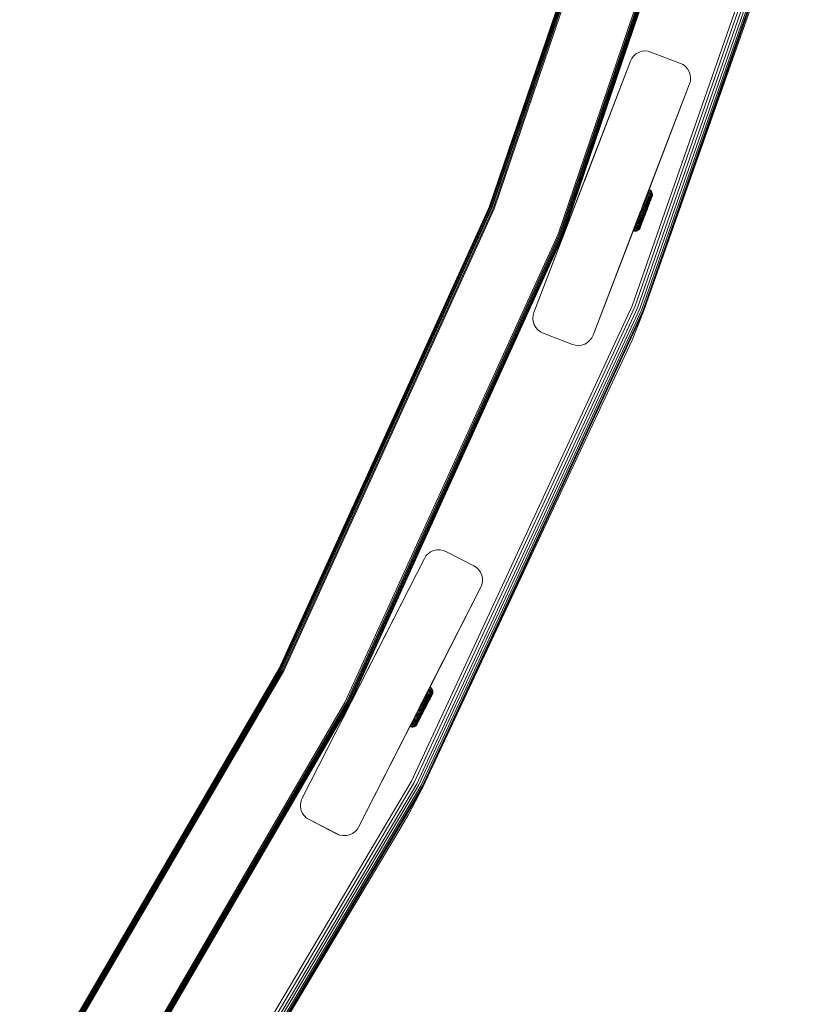
# Model space of a CAD drawing. Units: millimetres. Extents: x -3012 to 578302, y -1972 to 596964.
# Drawn here: x 9785 to 10035, y 6411 to 6721 of the extents above; entities that cross this region are included whole.
import ezdxf

# ---------------------------------------------------------------- set-up
doc = ezdxf.new("R2010")
doc.units = ezdxf.units.MM
doc.layers.add('Контур', color=7, linetype='Continuous', lineweight=15)

msp = doc.modelspace()

# ---------------------------------------------------------------- linework, layer by layer
at = {"layer": 'Контур'}
for p, q in [((9933.152, 6662.319), (9983.65, 6810.785)), ((9933.183, 6662.307), (9983.682, 6810.776)), ((9933.282, 6662.267), (9983.785, 6810.746)), ((9933.455, 6662.199), (9983.963, 6810.695)), ((9933.696, 6662.103), (9984.213, 6810.624)), ((9933.994, 6661.986), (9984.52, 6810.536)), ((9934.327, 6661.854), (9984.865, 6810.437)), ((9985.223, 6810.335), (9934.673, 6661.717)), ((9954.875, 6653.719), (10006.112, 6804.356)), ((9955.221, 6653.582), (10006.47, 6804.254)), ((9955.554, 6653.45), (10006.814, 6804.155)), ((9955.852, 6653.332), (10007.122, 6804.067)), ((9956.093, 6653.237), (10007.371, 6803.996)), ((9956.266, 6653.168), (10007.55, 6803.945)), ((10007.653, 6803.915), (9956.365, 6653.129)), ((9956.396, 6653.117), (10007.685, 6803.906)), ((9956.396, 6653.115), (10007.685, 6803.905)), ((9978.269, 6631.169), (10031.588, 6784.208)), ((9979.131, 6630.82), (10032.481, 6783.946)), ((9979.962, 6630.484), (10033.34, 6783.693)), ((9980.703, 6630.184), (10034.107, 6783.467)), ((9981.305, 6629.941), (10034.73, 6783.284)), ((9981.735, 6629.767), (10035.175, 6783.153)), ((9981.983, 6629.666), (10035.432, 6783.077)), ((10032.652, 6773.44), (9981.983, 6629.666)), ((9978.103, 6709.188), (9978.687, 6709.961)), ((9978.687, 6709.961), (9979.441, 6710.631)), ((9979.441, 6710.631), (9980.334, 6711.145)), ((9980.334, 6711.145), (9981.313, 6711.465)), ((9981.313, 6711.465), (9982.315, 6711.577)), ((9982.315, 6711.577), (9983.28, 6711.493)), ((9984.159, 6711.245), (9983.28, 6711.493)), ((9984.159, 6711.245), (9993.495, 6707.661)), ((9977.699, 6708.369), (9947.238, 6629.015)), ((9961.782, 6666.903), (9977.699, 6708.369)), ((9962.469, 6668.691), (9977.699, 6708.369)), ((9963.155, 6670.48), (9977.699, 6708.369)), ((9977.699, 6708.369), (9978.103, 6709.188)), ((9993.495, 6707.661), (9994.314, 6707.257)), ((9995.087, 6706.674), (9994.314, 6707.257)), ((9995.757, 6705.92), (9995.087, 6706.674)), ((9996.271, 6705.027), (9995.757, 6705.92)), ((9996.591, 6704.048), (9996.271, 6705.027)), ((9996.703, 6703.046), (9996.591, 6704.048)), ((9996.371, 6701.201), (9965.91, 6621.847)), ((9996.371, 6701.201), (9981.348, 6662.065)), ((9996.371, 6701.2), (9983.57, 6667.852)), ((9996.371, 6701.2), (9983.57, 6667.852)), ((9996.371, 6701.201), (9996.619, 6702.081)), ((9996.371, 6701.2), (9996.619, 6702.079)), ((9996.619, 6702.081), (9996.703, 6703.046)), ((9996.619, 6702.079), (9996.703, 6703.044)), ((9996.619, 6702.081), (9996.619, 6702.079)), ((9996.703, 6703.046), (9996.703, 6703.044)), ((9963.068, 6670.254), (9963.155, 6670.48)), ((9947.238, 6629.015), (9961.782, 6666.903)), ((9962.418, 6668.561), (9962.455, 6668.657)), ((9962.453, 6668.652), (9962.469, 6668.691)), ((9983.161, 6666.787), (9983.43, 6666.66)), ((9983.279, 6666.265), (9983.43, 6666.66)), ((9983.289, 6667.122), (9983.557, 6666.994)), ((9983.43, 6666.66), (9983.557, 6666.994)), ((9983.55, 6666.086), (9983.699, 6666.476)), ((9983.557, 6666.994), (9983.661, 6667.264)), ((9983.569, 6667.852), (9983.835, 6667.722)), ((9983.661, 6667.264), (9983.739, 6667.47)), ((9983.699, 6666.476), (9983.824, 6666.806)), ((9983.739, 6667.47), (9983.794, 6667.613)), ((9983.794, 6667.613), (9983.825, 6667.695)), ((9983.824, 6666.806), (9983.926, 6667.073)), ((9983.835, 6667.722), (9983.825, 6667.695)), ((9983.835, 6667.722), (9984.098, 6667.524)), ((9983.926, 6667.073), (9984.004, 6667.276)), ((9983.936, 6666.244), (9984.059, 6666.566)), ((9984.004, 6667.276), (9984.058, 6667.417)), ((9984.088, 6667.498), (9984.058, 6667.417)), ((9984.059, 6666.566), (9984.158, 6666.827)), ((9984.098, 6667.524), (9984.088, 6667.498)), ((9984.098, 6667.524), (9984.327, 6667.268)), ((9984.158, 6666.827), (9984.234, 6667.026)), ((9984.234, 6667.026), (9984.287, 6667.163)), ((9984.243, 6666.286), (9984.339, 6666.538)), ((9984.317, 6667.243), (9984.287, 6667.163)), ((9984.327, 6667.268), (9984.317, 6667.243)), ((9984.327, 6667.268), (9984.502, 6666.965)), ((9984.339, 6666.538), (9984.413, 6666.73)), ((9984.463, 6666.863), (9984.413, 6666.73)), ((9984.455, 6666.223), (9984.525, 6666.407)), ((9984.492, 6666.94), (9984.463, 6666.863)), ((9984.502, 6666.965), (9984.492, 6666.94)), ((9984.611, 6666.632), (9984.502, 6666.965)), ((9984.574, 6666.535), (9984.525, 6666.407)), ((9984.611, 6666.632), (9984.574, 6666.535)), ((9984.611, 6666.632), (9984.65, 6666.291)), ((9982.034, 6663.001), (9982.265, 6663.606)), ((9982.213, 6664.32), (9982.491, 6664.2)), ((9982.265, 6663.606), (9982.491, 6664.2)), ((9982.32, 6662.864), (9982.548, 6663.462)), ((9982.434, 6664.894), (9982.71, 6664.773)), ((9982.491, 6664.2), (9982.71, 6664.773)), ((9982.548, 6663.462), (9982.772, 6664.048)), ((9982.589, 6662.715), (9982.812, 6663.299)), ((9982.642, 6665.437), (9982.916, 6665.314)), ((9982.71, 6664.773), (9982.916, 6665.314)), ((9982.772, 6664.048), (9982.988, 6664.613)), ((9982.812, 6663.299), (9983.031, 6663.872)), ((9982.835, 6665.939), (9983.107, 6665.814)), ((9982.916, 6665.314), (9983.107, 6665.814)), ((9982.988, 6664.613), (9983.192, 6665.147)), ((9983.009, 6666.391), (9983.279, 6666.265)), ((9983.031, 6663.872), (9983.242, 6664.424)), ((9983.037, 6663.126), (9983.249, 6663.68)), ((9983.107, 6665.814), (9983.279, 6666.265)), ((9983.192, 6665.147), (9983.38, 6665.641)), ((9983.208, 6662.954), (9983.41, 6663.485)), ((9983.242, 6664.424), (9983.441, 6664.946)), ((9983.249, 6663.68), (9983.452, 6664.214)), ((9983.315, 6662.793), (9983.508, 6663.298)), ((9983.38, 6665.641), (9983.55, 6666.086)), ((9983.41, 6663.485), (9983.606, 6663.997)), ((9983.416, 6662.723), (9983.683, 6663.422)), ((9983.416, 6662.723), (9983.683, 6663.421)), ((9983.422, 6662.739), (9983.683, 6663.422)), ((9983.422, 6662.738), (9983.683, 6663.421)), ((9983.441, 6664.946), (9983.625, 6665.428)), ((9983.452, 6664.214), (9983.645, 6664.719)), ((9983.508, 6663.298), (9983.694, 6663.785)), ((9983.717, 6663.59), (9983.541, 6663.13)), ((9983.606, 6663.997), (9983.79, 6664.48)), ((9983.625, 6665.428), (9983.791, 6665.863)), ((9983.645, 6664.719), (9983.823, 6665.186)), ((9983.84, 6663.834), (9983.683, 6663.422)), ((9983.84, 6663.833), (9983.683, 6663.421)), ((9983.683, 6663.422), (9983.752, 6663.602)), ((9983.683, 6663.421), (9983.752, 6663.601)), ((9983.694, 6663.785), (9983.869, 6664.245)), ((9983.883, 6664.026), (9983.717, 6663.59)), ((9983.738, 6663.566), (9983.985, 6664.214)), ((9983.738, 6663.565), (9983.985, 6664.213)), ((9983.79, 6664.48), (9983.961, 6664.927)), ((9983.791, 6665.863), (9983.936, 6666.244)), ((9983.823, 6665.186), (9983.983, 6665.606)), ((9983.869, 6664.245), (9984.031, 6664.67)), ((9984.037, 6664.428), (9983.883, 6664.026)), ((9983.961, 6664.927), (9984.115, 6665.33)), ((9983.983, 6665.606), (9984.124, 6665.975)), ((9984.116, 6664.557), (9983.985, 6664.214)), ((9984.116, 6664.556), (9983.985, 6664.213)), ((9984.031, 6664.67), (9984.178, 6665.053)), ((9984.032, 6664.337), (9984.507, 6665.582)), ((9984.032, 6664.336), (9984.507, 6665.581)), ((9984.175, 6664.791), (9984.037, 6664.428)), ((9984.04, 6664.357), (9984.231, 6664.857)), ((9984.04, 6664.356), (9984.231, 6664.856)), ((9984.093, 6664.497), (9984.231, 6664.857)), ((9984.093, 6664.496), (9984.231, 6664.856)), ((9984.115, 6665.33), (9984.249, 6665.683)), ((9984.124, 6665.975), (9984.243, 6666.286)), ((9984.296, 6665.109), (9984.175, 6664.791)), ((9984.178, 6665.053), (9984.306, 6665.389)), ((9984.327, 6665.111), (9984.231, 6664.857)), ((9984.327, 6665.11), (9984.231, 6664.856)), ((9984.231, 6664.857), (9984.234, 6664.865)), ((9984.231, 6664.856), (9984.234, 6664.864)), ((9984.249, 6665.683), (9984.363, 6665.982)), ((9984.399, 6665.378), (9984.296, 6665.109)), ((9984.306, 6665.389), (9984.414, 6665.673)), ((9984.406, 6665.317), (9984.327, 6665.111)), ((9984.406, 6665.316), (9984.327, 6665.11)), ((9984.363, 6665.982), (9984.455, 6666.223)), ((9984.482, 6665.595), (9984.399, 6665.378)), ((9984.414, 6665.673), (9984.502, 6665.903)), ((9984.545, 6665.761), (9984.482, 6665.595)), ((9984.502, 6665.903), (9984.568, 6666.078)), ((9984.539, 6665.664), (9984.507, 6665.582)), ((9984.539, 6665.663), (9984.507, 6665.581)), ((9984.622, 6665.963), (9984.539, 6665.664)), ((9984.622, 6665.962), (9984.539, 6665.663)), ((9984.589, 6665.876), (9984.545, 6665.761)), ((9984.615, 6666.199), (9984.568, 6666.078)), ((9984.622, 6665.963), (9984.589, 6665.876)), ((9984.65, 6666.291), (9984.615, 6666.199)), ((9984.622, 6665.962), (9984.621, 6665.96)), ((9984.65, 6666.291), (9984.622, 6665.962)), ((9984.65, 6666.291), (9984.622, 6665.963)), ((9984.65, 6666.291), (9984.65, 6666.29)), ((9984.65, 6666.291), (9984.65, 6666.291)), ((9866.849, 6516.627), (9933.152, 6662.319)), ((9866.878, 6516.612), (9933.183, 6662.307)), ((9866.973, 6516.563), (9933.282, 6662.267)), ((9867.138, 6516.477), (9933.455, 6662.199)), ((9867.369, 6516.358), (9933.696, 6662.103)), ((9867.653, 6516.211), (9933.994, 6661.986)), ((9867.971, 6516.047), (9934.327, 6661.854)), ((9934.673, 6661.717), (9868.302, 6515.876)), ((9965.91, 6621.845), (9980.927, 6660.968)), ((9980.853, 6660.775), (9980.091, 6658.788)), ((9980.87, 6660.82), (9980.142, 6658.911)), ((9980.929, 6660.974), (9980.454, 6659.736)), ((9980.679, 6660.32), (9980.454, 6659.735)), ((9980.454, 6659.735), (9980.679, 6660.32)), ((9980.87, 6660.82), (9980.552, 6659.986)), ((9980.607, 6660.129), (9980.836, 6660.731)), ((9980.825, 6660.701), (9980.627, 6660.184)), ((9980.679, 6660.32), (9980.829, 6660.711)), ((9980.828, 6660.709), (9980.679, 6660.32)), ((9980.679, 6660.32), (9980.679, 6660.32)), ((9980.836, 6660.731), (9980.931, 6660.977)), ((9980.87, 6660.82), (9980.918, 6660.946)), ((9980.898, 6660.023), (9981.126, 6660.623)), ((9981.126, 6660.623), (9981.35, 6661.208)), ((9981.199, 6659.926), (9981.425, 6660.518)), ((9981.35, 6661.208), (9981.573, 6661.794)), ((9981.425, 6660.518), (9981.645, 6661.095)), ((9981.494, 6659.844), (9981.714, 6660.423)), ((9981.573, 6661.794), (9981.802, 6662.393)), ((9981.645, 6661.095), (9981.866, 6661.673)), ((9981.714, 6660.423), (9981.93, 6660.987)), ((9981.762, 6659.785), (9981.976, 6660.344)), ((9981.802, 6662.393), (9982.034, 6663.001)), ((9981.866, 6661.673), (9982.092, 6662.265)), ((9981.93, 6660.987), (9982.145, 6661.551)), ((9981.976, 6660.344), (9982.184, 6660.89)), ((9982.39, 6660.811), (9981.986, 6659.752)), ((9982.092, 6662.265), (9982.32, 6662.864)), ((9982.145, 6661.551), (9982.366, 6662.13)), ((9982.153, 6659.748), (9982.538, 6660.755)), ((9982.184, 6660.89), (9982.392, 6661.436)), ((9982.623, 6660.723), (9982.259, 6659.769)), ((9982.649, 6660.713), (9982.305, 6659.811)), ((9982.649, 6660.712), (9982.305, 6659.811)), ((9982.366, 6662.13), (9982.589, 6662.715)), ((9982.39, 6660.811), (9982.794, 6661.87)), ((9982.392, 6661.436), (9982.606, 6661.995)), ((9982.392, 6661.436), (9982.794, 6661.87)), ((9982.407, 6660.077), (9982.649, 6660.712)), ((9982.407, 6660.077), (9982.649, 6660.712)), ((9982.538, 6660.755), (9982.922, 6661.762)), ((9982.606, 6661.995), (9982.822, 6662.562)), ((9982.986, 6661.676), (9982.623, 6660.723)), ((9982.649, 6660.712), (9982.643, 6660.694)), ((9982.649, 6660.712), (9982.643, 6660.695)), ((9982.993, 6661.614), (9982.649, 6660.713)), ((9982.993, 6661.613), (9982.649, 6660.712)), ((9982.649, 6660.712), (9982.859, 6661.262)), ((9982.649, 6660.712), (9982.859, 6661.261)), ((9982.694, 6660.829), (9982.649, 6660.712)), ((9982.694, 6660.828), (9982.649, 6660.712)), ((9982.649, 6660.712), (9982.649, 6660.712)), ((9982.649, 6660.712), (9982.649, 6660.712)), ((9982.794, 6661.87), (9983.001, 6662.413)), ((9982.804, 6661.118), (9983.169, 6662.075)), ((9982.804, 6661.117), (9983.169, 6662.074)), ((9982.822, 6662.562), (9983.037, 6663.126)), ((9982.922, 6661.762), (9983.119, 6662.278)), ((9982.944, 6661.485), (9983.345, 6662.535)), ((9982.944, 6661.484), (9983.345, 6662.534)), ((9983.173, 6662.165), (9982.986, 6661.676)), ((9983.001, 6662.413), (9983.208, 6662.954)), ((9983.119, 6662.278), (9983.315, 6662.793)), ((9983.359, 6662.652), (9983.173, 6662.165)), ((9983.517, 6662.987), (9983.345, 6662.535)), ((9983.517, 6662.986), (9983.345, 6662.534)), ((9983.345, 6662.535), (9983.42, 6662.734)), ((9983.345, 6662.534), (9983.42, 6662.733)), ((9983.541, 6663.13), (9983.359, 6662.652)), ((9965.91, 6621.845), (9980.454, 6659.736)), ((9980.454, 6659.736), (9965.91, 6621.847)), ((9965.91, 6621.845), (9980.091, 6658.788)), ((9965.91, 6621.845), (9979.974, 6658.485)), ((9965.91, 6621.845), (9979.886, 6658.257)), ((9965.91, 6621.845), (9979.886, 6658.255)), ((9980.541, 6659.958), (9979.123, 6656.241)), ((9979.296, 6656.694), (9979.488, 6657.196)), ((9979.488, 6657.196), (9979.695, 6657.74)), ((9979.488, 6657.196), (9979.783, 6657.103)), ((9979.592, 6656.603), (9979.783, 6657.103)), ((9980.508, 6659.871), (9979.695, 6657.74)), ((9979.695, 6657.74), (9979.915, 6658.315)), ((9979.695, 6657.74), (9979.99, 6657.644)), ((9979.783, 6657.103), (9979.99, 6657.644)), ((9980.552, 6659.986), (9979.872, 6658.204)), ((9979.905, 6658.305), (9979.886, 6658.255)), ((9979.888, 6658.26), (9979.886, 6658.257)), ((9979.915, 6658.315), (9980.142, 6658.911)), ((9979.915, 6658.315), (9980.208, 6658.217)), ((9979.974, 6658.485), (9980.091, 6658.788)), ((9979.99, 6657.644), (9980.208, 6658.217)), ((9980.091, 6658.788), (9980.454, 6659.735)), ((9980.099, 6657.044), (9980.303, 6657.578)), ((9980.142, 6658.911), (9980.374, 6659.519)), ((9980.208, 6658.217), (9980.435, 6658.811)), ((9980.303, 6657.578), (9980.519, 6658.143)), ((9980.374, 6659.519), (9980.607, 6660.129)), ((9980.393, 6659.577), (9980.454, 6659.735)), ((9980.419, 6657.028), (9980.618, 6657.55)), ((9980.435, 6658.811), (9980.666, 6659.416)), ((9980.519, 6658.143), (9980.742, 6658.729)), ((9980.552, 6659.986), (9980.562, 6660.013)), ((9980.618, 6657.55), (9980.829, 6658.102)), ((9980.666, 6659.416), (9980.898, 6660.023)), ((9980.723, 6657.061), (9980.916, 6657.566)), ((9980.742, 6658.729), (9980.97, 6659.327)), ((9980.82, 6656.695), (9980.99, 6657.142)), ((9980.829, 6658.102), (9981.048, 6658.675)), ((9980.916, 6657.566), (9981.119, 6658.1)), ((9980.97, 6659.327), (9981.199, 6659.926)), ((9980.99, 6657.142), (9981.175, 6657.626)), ((9981.044, 6656.84), (9981.206, 6657.265)), ((9981.048, 6658.675), (9981.27, 6659.259)), ((9981.119, 6658.1), (9981.331, 6658.654)), ((9981.175, 6657.626), (9981.37, 6658.138)), ((9981.313, 6657.211), (9981.182, 6656.868)), ((9981.313, 6657.21), (9981.182, 6656.867)), ((9981.206, 6657.265), (9981.382, 6657.725)), ((9981.362, 6657.419), (9981.208, 6657.017)), ((9981.27, 6659.259), (9981.494, 6659.844)), ((9981.594, 6657.948), (9981.313, 6657.211)), ((9981.594, 6657.947), (9981.313, 6657.21)), ((9981.331, 6658.654), (9981.546, 6659.218)), ((9981.528, 6657.855), (9981.362, 6657.419)), ((9981.37, 6658.138), (9981.573, 6658.669)), ((9981.382, 6657.725), (9981.567, 6658.212)), ((9981.615, 6658.003), (9981.458, 6657.591)), ((9981.615, 6658.002), (9981.458, 6657.59)), ((9981.704, 6658.316), (9981.528, 6657.855)), ((9981.546, 6659.218), (9981.762, 6659.785)), ((9981.567, 6658.212), (9981.76, 6658.717)), ((9981.573, 6658.669), (9981.779, 6659.21)), ((9981.584, 6657.921), (9981.615, 6658.003)), ((9981.584, 6657.92), (9981.615, 6658.002)), ((9982.366, 6659.971), (9981.615, 6658.003)), ((9982.366, 6659.971), (9981.615, 6658.003)), ((9982.366, 6659.97), (9981.615, 6658.002)), ((9982.366, 6659.97), (9981.615, 6658.002)), ((9981.887, 6658.794), (9981.704, 6658.316)), ((9981.76, 6658.717), (9981.956, 6659.232)), ((9981.986, 6659.752), (9981.779, 6659.21)), ((9982.072, 6659.281), (9981.887, 6658.794)), ((9982.129, 6659.35), (9981.953, 6658.89)), ((9982.129, 6659.349), (9981.953, 6658.889)), ((9981.956, 6659.232), (9982.153, 6659.748)), ((9982.259, 6659.769), (9982.072, 6659.281)), ((9982.305, 6659.811), (9982.129, 6659.349)), ((9982.305, 6659.811), (9982.129, 6659.35)), ((9982.366, 6659.971), (9982.416, 6660.1)), ((9982.366, 6659.97), (9982.416, 6660.099)), ((9978.565, 6654.778), (9978.575, 6654.805)), ((9978.565, 6654.778), (9978.566, 6654.778)), ((9978.864, 6654.694), (9978.565, 6654.778)), ((9978.864, 6654.695), (9978.565, 6654.778)), ((9978.575, 6654.805), (9978.607, 6654.888)), ((9978.607, 6654.888), (9978.661, 6655.031)), ((9979.095, 6656.167), (9978.661, 6655.031)), ((9978.661, 6655.031), (9978.741, 6655.238)), ((9978.741, 6655.238), (9978.844, 6655.509)), ((9979.068, 6656.097), (9978.844, 6655.509)), ((9978.844, 6655.509), (9978.972, 6655.845)), ((9978.844, 6655.509), (9979.142, 6655.422)), ((9978.864, 6654.695), (9978.874, 6654.721)), ((9978.864, 6654.694), (9978.865, 6654.695)), ((9979.192, 6654.667), (9978.864, 6654.695)), ((9979.192, 6654.666), (9978.864, 6654.694)), ((9978.874, 6654.721), (9978.906, 6654.803)), ((9978.906, 6654.803), (9978.96, 6654.946)), ((9978.96, 6654.946), (9979.039, 6655.152)), ((9978.972, 6655.845), (9979.123, 6656.241)), ((9978.972, 6655.845), (9979.269, 6655.756)), ((9979.039, 6655.152), (9979.142, 6655.422)), ((9979.123, 6656.241), (9979.296, 6656.694)), ((9979.123, 6656.241), (9979.42, 6656.151)), ((9979.142, 6655.422), (9979.269, 6655.756)), ((9979.533, 6654.706), (9979.192, 6654.667)), ((9979.533, 6654.705), (9979.192, 6654.666)), ((9979.192, 6654.667), (9979.202, 6654.693)), ((9979.192, 6654.666), (9979.193, 6654.667)), ((9979.202, 6654.693), (9979.233, 6654.774)), ((9979.233, 6654.774), (9979.287, 6654.915)), ((9979.269, 6655.756), (9979.42, 6656.151)), ((9979.287, 6654.915), (9979.365, 6655.118)), ((9979.296, 6656.694), (9979.592, 6656.603)), ((9979.365, 6655.118), (9979.467, 6655.385)), ((9979.42, 6656.151), (9979.592, 6656.603)), ((9979.467, 6655.385), (9979.592, 6655.715)), ((9979.866, 6654.815), (9979.533, 6654.706)), ((9979.866, 6654.814), (9979.533, 6654.705)), ((9979.533, 6654.706), (9979.543, 6654.731)), ((9979.533, 6654.705), (9979.533, 6654.706)), ((9979.543, 6654.731), (9979.573, 6654.811)), ((9979.573, 6654.811), (9979.626, 6654.948)), ((9979.592, 6655.715), (9979.741, 6656.105)), ((9979.626, 6654.948), (9979.702, 6655.147)), ((9979.702, 6655.147), (9979.801, 6655.407)), ((9979.741, 6656.105), (9979.911, 6656.55)), ((9979.801, 6655.407), (9979.924, 6655.73)), ((9980.169, 6654.99), (9979.866, 6654.815)), ((9980.169, 6654.989), (9979.866, 6654.814)), ((9979.866, 6654.815), (9979.875, 6654.84)), ((9979.866, 6654.814), (9979.866, 6654.815)), ((9979.875, 6654.84), (9979.904, 6654.917)), ((9979.904, 6654.917), (9979.955, 6655.05)), ((9979.911, 6656.55), (9980.099, 6657.044)), ((9979.924, 6655.73), (9980.069, 6656.111)), ((9979.955, 6655.05), (9980.029, 6655.242)), ((9980.029, 6655.242), (9980.125, 6655.494)), ((9980.069, 6656.111), (9980.235, 6656.545)), ((9980.125, 6655.494), (9980.244, 6655.805)), ((9980.425, 6655.219), (9980.169, 6654.99)), ((9980.425, 6655.218), (9980.169, 6654.989)), ((9980.169, 6654.99), (9980.206, 6655.088)), ((9980.169, 6654.989), (9980.17, 6654.991)), ((9980.206, 6655.088), (9980.255, 6655.215)), ((9980.235, 6656.545), (9980.419, 6657.028)), ((9980.244, 6655.805), (9980.384, 6656.174)), ((9980.255, 6655.215), (9980.325, 6655.399)), ((9980.325, 6655.399), (9980.417, 6655.641)), ((9980.384, 6656.174), (9980.545, 6656.594)), ((9980.417, 6655.641), (9980.531, 6655.939)), ((9980.623, 6655.482), (9980.425, 6655.219)), ((9980.623, 6655.481), (9980.425, 6655.218)), ((9980.425, 6655.219), (9980.46, 6655.311)), ((9980.425, 6655.218), (9980.426, 6655.22)), ((9980.46, 6655.311), (9980.507, 6655.432)), ((9980.507, 6655.432), (9980.573, 6655.607)), ((9980.531, 6655.939), (9980.666, 6656.292)), ((9980.545, 6656.594), (9980.723, 6657.061)), ((9980.573, 6655.607), (9980.661, 6655.837)), ((9980.76, 6655.761), (9980.623, 6655.482)), ((9980.76, 6655.76), (9980.623, 6655.481)), ((9980.623, 6655.482), (9980.656, 6655.569)), ((9980.623, 6655.481), (9980.624, 6655.485)), ((9980.7, 6655.684), (9980.656, 6655.569)), ((9980.661, 6655.837), (9980.769, 6656.121)), ((9980.666, 6656.292), (9980.82, 6656.695)), ((9980.763, 6655.85), (9980.7, 6655.684)), ((9980.76, 6655.761), (9980.832, 6655.952)), ((9980.76, 6655.76), (9980.832, 6655.951)), ((9980.846, 6656.067), (9980.763, 6655.85)), ((9980.769, 6656.121), (9980.898, 6656.457)), ((9980.832, 6655.952), (9980.791, 6655.843)), ((9980.832, 6655.951), (9980.791, 6655.842)), ((9980.892, 6656.108), (9980.832, 6655.952)), ((9980.892, 6656.107), (9980.832, 6655.951)), ((9980.949, 6656.336), (9980.846, 6656.067)), ((9980.971, 6656.314), (9980.892, 6656.108)), ((9980.971, 6656.313), (9980.892, 6656.107)), ((9980.898, 6656.457), (9981.044, 6656.84)), ((9981.07, 6656.654), (9980.949, 6656.336)), ((9981.182, 6656.868), (9980.971, 6656.314)), ((9981.182, 6656.867), (9980.971, 6656.313)), ((9981.182, 6656.868), (9981.067, 6656.568)), ((9981.182, 6656.867), (9981.067, 6656.567)), ((9981.208, 6657.017), (9981.07, 6656.654)), ((9887.603, 6505.896), (9954.875, 6653.719)), ((9887.933, 6505.725), (9955.221, 6653.582)), ((9888.251, 6505.561), (9955.554, 6653.45)), ((9888.535, 6505.414), (9955.852, 6653.332)), ((9888.766, 6505.295), (9956.093, 6653.237)), ((9888.931, 6505.209), (9956.266, 6653.168)), ((9956.365, 6653.129), (9889.026, 6505.16)), ((9889.056, 6505.145), (9956.396, 6653.117)), ((9889.056, 6505.145), (9956.396, 6653.117)), ((9889.056, 6505.143), (9956.396, 6653.115)), ((9889.056, 6505.143), (9956.396, 6653.115)), ((9956.396, 6653.117), (9956.396, 6653.117)), ((9956.396, 6653.115), (9956.396, 6653.115)), ((9908.637, 6481.117), (9978.269, 6631.169)), ((9909.461, 6480.683), (9979.131, 6630.82)), ((9910.253, 6480.266), (9979.962, 6630.484)), ((9910.961, 6479.894), (9980.703, 6630.184)), ((9911.535, 6479.591), (9981.305, 6629.941)), ((9911.946, 6479.375), (9981.735, 6629.767)), ((9912.183, 6479.25), (9981.983, 6629.666)), ((9978.271, 6620.348), (9981.983, 6629.666)), ((9946.99, 6628.135), (9946.906, 6627.17)), ((9946.906, 6627.168), (9946.906, 6627.17)), ((9947.018, 6626.168), (9946.906, 6627.17)), ((9947.018, 6626.166), (9946.906, 6627.168)), ((9946.99, 6628.135), (9947.238, 6629.015)), ((9947.018, 6626.166), (9947.018, 6626.168)), ((9947.338, 6625.189), (9947.018, 6626.168)), ((9947.338, 6625.187), (9947.018, 6626.166)), ((9947.338, 6625.187), (9947.338, 6625.189)), ((9947.852, 6624.296), (9947.338, 6625.189)), ((9947.852, 6624.294), (9947.338, 6625.187)), ((9947.852, 6624.294), (9947.852, 6624.296)), ((9948.522, 6623.542), (9947.852, 6624.296)), ((9948.522, 6623.54), (9947.852, 6624.294)), ((9948.522, 6623.54), (9948.522, 6623.542)), ((9949.295, 6622.959), (9948.522, 6623.542)), ((9949.295, 6622.957), (9948.522, 6623.54)), ((9949.295, 6622.957), (9949.295, 6622.959)), ((9950.114, 6622.555), (9949.295, 6622.959)), ((9949.295, 6622.957), (9950.114, 6622.553)), ((9978.271, 6620.348), (9912.183, 6479.25)), ((9959.45, 6618.971), (9950.114, 6622.555)), ((9959.45, 6618.969), (9950.114, 6622.553)), ((9964.168, 6619.585), (9964.922, 6620.255)), ((9964.168, 6619.583), (9964.922, 6620.253)), ((9964.922, 6620.255), (9965.506, 6621.028)), ((9964.922, 6620.253), (9965.506, 6621.026)), ((9964.922, 6620.255), (9964.922, 6620.253)), ((9965.91, 6621.847), (9965.506, 6621.028)), ((9965.91, 6621.845), (9965.506, 6621.026)), ((9965.506, 6621.028), (9965.506, 6621.026)), ((9960.329, 6618.723), (9959.45, 6618.971)), ((9959.45, 6618.969), (9960.329, 6618.721)), ((9960.329, 6618.723), (9960.329, 6618.721)), ((9960.329, 6618.723), (9961.294, 6618.639)), ((9960.329, 6618.721), (9961.294, 6618.637)), ((9961.294, 6618.639), (9962.296, 6618.751)), ((9961.294, 6618.637), (9962.296, 6618.749)), ((9961.294, 6618.639), (9961.294, 6618.637)), ((9962.296, 6618.751), (9963.275, 6619.071)), ((9962.296, 6618.749), (9963.275, 6619.069)), ((9962.296, 6618.751), (9962.296, 6618.749)), ((9963.275, 6619.071), (9964.168, 6619.585)), ((9963.275, 6619.069), (9964.168, 6619.583)), ((9963.275, 6619.071), (9963.275, 6619.069)), ((9964.168, 6619.585), (9964.168, 6619.583)), ((9912.666, 6551.421), (9874.077, 6475.686)), ((9892.502, 6511.847), (9912.666, 6551.421)), ((9893.371, 6513.553), (9912.666, 6551.421)), ((9912.666, 6551.421), (9913.153, 6552.194)), ((9913.153, 6552.194), (9913.814, 6552.902)), ((9913.814, 6552.902), (9914.634, 6553.489)), ((9914.634, 6553.489), (9915.576, 6553.907)), ((9915.576, 6553.907), (9916.583, 6554.122)), ((9916.583, 6554.122), (9917.592, 6554.129)), ((9917.592, 6554.129), (9918.542, 6553.945)), ((9919.391, 6553.606), (9918.542, 6553.945)), ((9919.391, 6553.606), (9928.301, 6549.066)), ((9928.301, 6549.066), (9929.074, 6548.579)), ((9929.781, 6547.918), (9929.074, 6548.579)), ((9930.369, 6547.098), (9929.781, 6547.918)), ((9930.786, 6546.157), (9930.369, 6547.098)), ((9931.002, 6545.149), (9930.786, 6546.157)), ((9930.486, 6542.341), (9891.897, 6466.606)), ((9930.486, 6542.341), (9911.075, 6504.245)), ((9930.486, 6542.34), (9911.18, 6504.449)), ((9930.486, 6542.341), (9911.481, 6505.041)), ((9911.481, 6505.04), (9930.486, 6542.34)), ((9930.486, 6542.341), (9912.061, 6506.18)), ((9930.486, 6542.34), (9912.669, 6507.373)), ((9930.486, 6542.34), (9912.78, 6507.591)), ((9930.486, 6542.34), (9915.877, 6513.668)), ((9930.486, 6542.341), (9930.825, 6543.19)), ((9930.486, 6542.34), (9930.825, 6543.188)), ((9930.825, 6543.19), (9931.009, 6544.141)), ((9930.825, 6543.188), (9931.009, 6544.139)), ((9930.825, 6543.19), (9930.825, 6543.188)), ((9931.009, 6544.141), (9931.002, 6545.149)), ((9931.009, 6544.141), (9931.009, 6544.139)), ((9784.915, 6376.183), (9866.849, 6516.627)), ((9784.943, 6376.164), (9866.878, 6516.612)), ((9785.033, 6376.106), (9866.973, 6516.563)), ((9785.188, 6376.004), (9867.138, 6516.477)), ((9785.406, 6375.862), (9867.369, 6516.358)), ((9785.673, 6375.687), (9867.653, 6516.211)), ((9785.973, 6375.491), (9867.971, 6516.047)), ((9868.302, 6515.876), (9786.285, 6375.287)), ((9866.849, 6516.627), (9866.878, 6516.612)), ((9874.077, 6475.686), (9892.502, 6511.847)), ((9892.041, 6510.943), (9892.089, 6511.037)), ((9892.502, 6511.847), (9893.327, 6513.467)), ((9893.244, 6513.304), (9893.371, 6513.553)), ((9874.077, 6475.686), (9892.041, 6510.943)), ((9911.888, 6505.829), (9914.38, 6510.685)), ((9911.899, 6505.851), (9914.38, 6510.685)), ((9911.899, 6505.851), (9913.58, 6509.125)), ((9912.705, 6507.421), (9912.986, 6507.969)), ((9912.773, 6507.553), (9913.252, 6508.486)), ((9912.788, 6507.584), (9913.497, 6508.964)), ((9912.986, 6507.969), (9913.252, 6508.486)), ((9912.986, 6507.969), (9913.254, 6507.814)), ((9913.252, 6508.486), (9913.497, 6508.964)), ((9913.252, 6508.486), (9913.519, 6508.329)), ((9913.254, 6507.814), (9913.519, 6508.329)), ((9913.329, 6508.637), (9914.076, 6510.093)), ((9913.335, 6508.649), (9913.912, 6509.773)), ((9913.469, 6505.186), (9914.899, 6507.973)), ((9913.469, 6505.185), (9914.899, 6507.972)), ((9913.497, 6508.964), (9913.719, 6509.396)), ((9913.581, 6509.127), (9913.497, 6508.964)), ((9913.497, 6508.964), (9913.763, 6508.805)), ((9913.513, 6507.625), (9913.774, 6508.133)), ((9913.519, 6508.329), (9913.763, 6508.805)), ((9913.719, 6509.396), (9913.912, 6509.773)), ((9913.719, 6509.396), (9913.984, 6509.235)), ((9913.744, 6507.409), (9914, 6507.906)), ((9913.763, 6508.805), (9913.984, 6509.235)), ((9913.774, 6508.133), (9914.015, 6508.604)), ((9913.912, 6509.773), (9914.076, 6510.093)), ((9913.912, 6509.773), (9914.177, 6509.611)), ((9913.984, 6509.235), (9914.177, 6509.611)), ((9914, 6507.906), (9914.235, 6508.365)), ((9914.015, 6508.604), (9914.233, 6509.028)), ((9914.076, 6510.093), (9914.209, 6510.351)), ((9914.076, 6510.093), (9914.34, 6509.929)), ((9914.177, 6509.611), (9914.34, 6509.929)), ((9914.178, 6507.658), (9914.406, 6508.102)), ((9914.209, 6510.351), (9914.31, 6510.548)), ((9914.233, 6509.028), (9914.424, 6509.399)), ((9914.235, 6508.365), (9914.448, 6508.78)), ((9914.31, 6510.548), (9914.38, 6510.685)), ((9914.34, 6509.929), (9914.472, 6510.187)), ((9914.38, 6510.685), (9914.42, 6510.763)), ((9914.39, 6510.705), (9914.433, 6510.788)), ((9914.406, 6508.102), (9914.611, 6508.503)), ((9914.42, 6510.763), (9914.433, 6510.788)), ((9914.424, 6509.399), (9914.585, 6509.713)), ((9914.433, 6510.788), (9914.695, 6510.622)), ((9914.448, 6508.78), (9914.634, 6509.142)), ((9914.472, 6510.187), (9914.573, 6510.383)), ((9914.514, 6507.831), (9914.712, 6508.214)), ((9914.557, 6507.567), (9914.744, 6507.932)), ((9914.573, 6510.383), (9914.642, 6510.518)), ((9914.585, 6509.713), (9914.715, 6509.967)), ((9914.611, 6508.503), (9914.792, 6508.854)), ((9914.634, 6509.142), (9914.792, 6509.449)), ((9914.642, 6510.518), (9914.683, 6510.597)), ((9914.695, 6510.622), (9914.683, 6510.597)), ((9914.695, 6510.622), (9914.936, 6510.397)), ((9914.712, 6508.214), (9914.884, 6508.55)), ((9914.712, 6507.608), (9915.17, 6508.5)), ((9914.712, 6507.607), (9915.17, 6508.499)), ((9914.868, 6507.975), (9914.713, 6507.672)), ((9914.715, 6509.967), (9914.814, 6510.16)), ((9914.744, 6507.932), (9914.908, 6508.252)), ((9914.792, 6509.449), (9914.919, 6509.697)), ((9914.792, 6508.854), (9914.944, 6509.15)), ((9914.814, 6510.16), (9914.883, 6510.294)), ((9914.999, 6508.231), (9914.868, 6507.975)), ((9914.923, 6510.372), (9914.883, 6510.294)), ((9914.884, 6508.55), (9915.03, 6508.835)), ((9915, 6508.169), (9914.899, 6507.973)), ((9915, 6508.168), (9914.899, 6507.972)), ((9914.908, 6508.252), (9915.047, 6508.522)), ((9914.919, 6509.697), (9915.016, 6509.886)), ((9914.936, 6510.397), (9914.923, 6510.372)), ((9914.936, 6510.397), (9915.134, 6510.117)), ((9914.944, 6509.15), (9915.067, 6509.39)), ((9915.106, 6508.438), (9914.999, 6508.231)), ((9915.076, 6508.318), (9915, 6508.169)), ((9915.076, 6508.317), (9915, 6508.168)), ((9915.016, 6509.886), (9915.083, 6510.017)), ((9915.03, 6508.835), (9915.148, 6509.065)), ((9915.042, 6508.252), (9915.129, 6508.421)), ((9915.042, 6508.251), (9915.129, 6508.42)), ((9915.047, 6508.522), (9915.159, 6508.741)), ((9915.067, 6509.39), (9915.161, 6509.573)), ((9915.122, 6510.093), (9915.083, 6510.017)), ((9915.187, 6508.595), (9915.106, 6508.438)), ((9915.134, 6510.117), (9915.122, 6510.093)), ((9915.134, 6510.117), (9915.275, 6509.797)), ((9915.148, 6509.065), (9915.238, 6509.24)), ((9915.159, 6508.741), (9915.245, 6508.908)), ((9915.226, 6509.7), (9915.161, 6509.573)), ((9915.286, 6508.788), (9915.17, 6508.5)), ((9915.286, 6508.787), (9915.17, 6508.499)), ((9915.243, 6508.705), (9915.187, 6508.595)), ((9915.263, 6509.773), (9915.226, 6509.7)), ((9915.3, 6509.361), (9915.238, 6509.24)), ((9915.286, 6508.788), (9915.243, 6508.705)), ((9915.304, 6509.023), (9915.245, 6508.908)), ((9915.275, 6509.797), (9915.263, 6509.773)), ((9915.348, 6509.454), (9915.275, 6509.797)), ((9915.286, 6508.787), (9915.284, 6508.784)), ((9915.349, 6509.111), (9915.286, 6508.788)), ((9915.349, 6509.11), (9915.286, 6508.787)), ((9915.348, 6509.454), (9915.3, 6509.361)), ((9915.349, 6509.111), (9915.304, 6509.023)), ((9915.348, 6509.454), (9915.349, 6509.111)), ((9915.349, 6509.111), (9915.349, 6509.11)), ((9915.349, 6509.11), (9915.349, 6509.11)), ((9804.471, 6363.398), (9887.603, 6505.896)), ((9804.782, 6363.194), (9887.933, 6505.725)), ((9805.082, 6362.998), (9888.251, 6505.561)), ((9805.35, 6362.823), (9888.535, 6505.414)), ((9805.567, 6362.681), (9888.766, 6505.295)), ((9805.723, 6362.579), (9888.931, 6505.209)), ((9889.026, 6505.16), (9805.812, 6362.521)), ((9805.84, 6362.502), (9889.056, 6505.145)), ((9805.84, 6362.501), (9889.056, 6505.143)), ((9889.056, 6505.145), (9889.026, 6505.16)), ((9889.056, 6505.143), (9889.055, 6505.144)), ((9889.056, 6505.145), (9889.056, 6505.145)), ((9889.056, 6505.143), (9889.056, 6505.143)), ((9911.088, 6504.271), (9911.481, 6505.041)), ((9911.101, 6504.295), (9912.061, 6506.18)), ((9911.717, 6505.504), (9911.124, 6504.34)), ((9911.954, 6505.97), (9911.145, 6504.38)), ((9911.479, 6505.036), (9911.191, 6504.472)), ((9911.201, 6504.49), (9911.481, 6505.04)), ((9911.237, 6504.561), (9911.524, 6505.12)), ((9911.481, 6505.041), (9911.461, 6505.002)), ((9911.463, 6505.006), (9911.481, 6505.041)), ((9911.481, 6505.04), (9911.776, 6505.62)), ((9911.776, 6505.62), (9911.489, 6505.056)), ((9911.512, 6504.42), (9911.798, 6504.977)), ((9911.524, 6505.12), (9911.819, 6505.694)), ((9911.581, 6505.23), (9911.599, 6505.267)), ((9911.599, 6505.267), (9912.566, 6507.15)), ((9911.599, 6505.267), (9911.866, 6505.787)), ((9911.697, 6505.457), (9912.414, 6506.853)), ((9912.061, 6506.179), (9911.776, 6505.62)), ((9911.776, 6505.62), (9912.061, 6506.179)), ((9911.776, 6505.62), (9911.776, 6505.62)), ((9911.794, 6504.275), (9912.076, 6504.825)), ((9911.798, 6504.977), (9912.092, 6505.548)), ((9911.819, 6505.694), (9912.117, 6506.274)), ((9912.061, 6506.18), (9911.859, 6505.784)), ((9911.862, 6505.777), (9911.888, 6505.829)), ((9911.888, 6505.84), (9912.061, 6506.18)), ((9911.899, 6505.851), (9911.888, 6505.829)), ((9912.061, 6506.179), (9912.315, 6506.678)), ((9912.076, 6504.825), (9912.365, 6505.389)), ((9912.092, 6505.548), (9912.388, 6506.126)), ((9912.117, 6506.274), (9912.414, 6506.853)), ((9912.315, 6506.678), (9912.78, 6507.591)), ((9912.315, 6506.678), (9912.521, 6507.083)), ((9912.341, 6504.673), (9912.623, 6505.224)), ((9912.365, 6505.389), (9912.658, 6505.959)), ((9912.388, 6506.126), (9912.684, 6506.703)), ((9912.414, 6506.853), (9912.705, 6507.421)), ((9912.503, 6503.911), (9913.021, 6504.92)), ((9912.521, 6507.083), (9912.669, 6507.372)), ((9912.574, 6504.532), (9912.847, 6505.065)), ((9912.574, 6504.532), (9913.021, 6504.92)), ((9912.623, 6505.224), (9912.91, 6505.782)), ((9912.643, 6503.839), (9913.136, 6504.798)), ((9912.658, 6505.959), (9912.95, 6506.528)), ((9912.664, 6507.362), (9912.669, 6507.373)), ((9912.669, 6507.372), (9912.754, 6507.539)), ((9912.684, 6506.703), (9912.974, 6507.268)), ((9912.705, 6507.421), (9912.974, 6507.268)), ((9912.754, 6507.539), (9912.78, 6507.591)), ((9912.847, 6505.065), (9913.123, 6505.604)), ((9912.87, 6504.019), (9913.416, 6505.082)), ((9912.87, 6504.018), (9913.416, 6505.081)), ((9912.91, 6505.782), (9913.195, 6506.338)), ((9912.95, 6506.528), (9913.237, 6507.087)), ((9912.974, 6507.268), (9913.254, 6507.814)), ((9912.993, 6504.259), (9913.64, 6505.52)), ((9912.993, 6504.258), (9913.64, 6505.519)), ((9912.993, 6504.259), (9913.587, 6505.417)), ((9912.993, 6504.258), (9913.587, 6505.416)), ((9913.021, 6504.92), (9913.286, 6505.436)), ((9913.123, 6505.604), (9913.399, 6506.141)), ((9913.136, 6504.798), (9913.388, 6505.29)), ((9913.429, 6505.171), (9913.19, 6504.706)), ((9913.195, 6506.338), (9913.475, 6506.883)), ((9913.237, 6507.087), (9913.513, 6507.625)), ((9913.286, 6505.436), (9913.55, 6505.951)), ((9913.388, 6505.29), (9913.639, 6505.78)), ((9913.399, 6506.141), (9913.67, 6506.669)), ((9913.667, 6505.634), (9913.429, 6505.171)), ((9913.475, 6506.883), (9913.744, 6507.409)), ((9913.55, 6505.951), (9913.809, 6506.457)), ((9913.639, 6505.78), (9913.886, 6506.26)), ((9913.861, 6505.95), (9913.64, 6505.52)), ((9913.861, 6505.949), (9913.64, 6505.519)), ((9913.901, 6506.09), (9913.667, 6505.634)), ((9913.67, 6506.669), (9913.931, 6507.177)), ((9913.795, 6505.822), (9914.275, 6506.757)), ((9913.795, 6505.821), (9914.275, 6506.756)), ((9913.809, 6506.457), (9914.06, 6506.944)), ((9914.074, 6506.365), (9913.861, 6505.95)), ((9914.074, 6506.364), (9913.861, 6505.949)), ((9913.886, 6506.26), (9914.124, 6506.724)), ((9914.126, 6506.528), (9913.901, 6506.09)), ((9913.931, 6507.177), (9914.178, 6507.658)), ((9914.06, 6506.944), (9914.296, 6507.405)), ((9914.124, 6506.724), (9914.349, 6507.162)), ((9914.339, 6506.943), (9914.126, 6506.528)), ((9914.461, 6507.119), (9914.275, 6506.757)), ((9914.461, 6507.118), (9914.275, 6506.756)), ((9914.296, 6507.405), (9914.514, 6507.831)), ((9914.536, 6507.326), (9914.339, 6506.943)), ((9914.349, 6507.162), (9914.557, 6507.567)), ((9914.628, 6507.445), (9914.461, 6507.119)), ((9914.628, 6507.444), (9914.461, 6507.118)), ((9914.713, 6507.672), (9914.536, 6507.326)), ((9909.777, 6501.697), (9910.05, 6501.571)), ((9910.05, 6501.571), (9910.341, 6502.136)), ((9910.341, 6502.136), (9910.637, 6502.713)), ((9910.351, 6501.463), (9910.637, 6502.022)), ((9912.099, 6502.516), (9910.423, 6499.251)), ((9912.099, 6502.515), (9910.423, 6499.25)), ((9910.637, 6502.713), (9910.933, 6503.291)), ((9910.637, 6502.022), (9910.93, 6502.591)), ((9910.655, 6501.389), (9910.935, 6501.934)), ((9910.93, 6502.591), (9911.222, 6503.161)), ((9910.933, 6503.291), (9911.226, 6503.862)), ((9910.935, 6501.934), (9911.22, 6502.49)), ((9910.943, 6501.355), (9911.214, 6501.883)), ((9911.057, 6504.209), (9911.237, 6504.561)), ((9911.085, 6504.265), (9911.117, 6504.326)), ((9911.325, 6504.736), (9911.107, 6504.306)), ((9911.117, 6504.326), (9911.237, 6504.561)), ((9911.191, 6504.472), (9911.146, 6504.382)), ((9911.197, 6501.365), (9911.456, 6501.871)), ((9911.214, 6501.883), (9911.49, 6502.42)), ((9911.22, 6502.49), (9911.506, 6503.048)), ((9911.222, 6503.161), (9911.512, 6503.725)), ((9911.226, 6503.862), (9911.512, 6504.42)), ((9911.306, 6500.971), (9912.088, 6502.495)), ((9911.306, 6500.97), (9912.088, 6502.494)), ((9911.401, 6501.418), (9911.648, 6501.898)), ((9912.387, 6503.079), (9911.425, 6501.204)), ((9912.387, 6503.078), (9911.425, 6501.203)), ((9911.456, 6501.871), (9911.72, 6502.386)), ((9911.49, 6502.42), (9911.766, 6502.959)), ((9911.506, 6503.048), (9911.789, 6503.599)), ((9911.512, 6503.725), (9911.794, 6504.275)), ((9911.782, 6501.961), (9911.548, 6501.505)), ((9911.648, 6501.898), (9911.899, 6502.388)), ((9911.985, 6502.902), (9911.72, 6502.386)), ((9911.766, 6502.959), (9912.04, 6503.492)), ((9912.02, 6502.424), (9911.782, 6501.961)), ((9911.789, 6503.599), (9912.065, 6504.136)), ((9912.084, 6502.487), (9911.859, 6502.049)), ((9912.084, 6502.486), (9911.859, 6502.048)), ((9911.899, 6502.388), (9912.151, 6502.88)), ((9912.503, 6503.911), (9911.985, 6502.902)), ((9912.258, 6502.889), (9912.02, 6502.424)), ((9912.04, 6503.492), (9912.306, 6504.012)), ((9912.065, 6504.136), (9912.341, 6504.673)), ((9912.309, 6502.927), (9912.084, 6502.487)), ((9912.309, 6502.926), (9912.084, 6502.486)), ((9912.099, 6502.516), (9912.088, 6502.495)), ((9912.099, 6502.515), (9912.088, 6502.494)), ((9912.099, 6502.516), (9912.125, 6502.567)), ((9912.099, 6502.515), (9912.125, 6502.566)), ((9912.387, 6503.079), (9912.134, 6502.585)), ((9912.387, 6503.078), (9912.134, 6502.584)), ((9912.151, 6502.88), (9912.643, 6503.839)), ((9912.724, 6503.797), (9912.258, 6502.889)), ((9912.306, 6504.012), (9912.574, 6504.532)), ((9912.75, 6503.785), (9912.309, 6502.927)), ((9912.75, 6503.784), (9912.309, 6502.926)), ((9912.442, 6503.185), (9912.387, 6503.079)), ((9912.442, 6503.184), (9912.387, 6503.078)), ((9912.387, 6503.079), (9912.437, 6503.175)), ((9912.387, 6503.078), (9912.437, 6503.174)), ((9912.429, 6503.16), (9912.75, 6503.785)), ((9912.429, 6503.159), (9912.75, 6503.784)), ((9912.75, 6503.785), (9912.718, 6503.724)), ((9912.75, 6503.784), (9912.718, 6503.723)), ((9913.19, 6504.706), (9912.724, 6503.797)), ((9912.87, 6504.019), (9912.75, 6503.785)), ((9912.87, 6504.019), (9912.75, 6503.785)), ((9912.87, 6504.018), (9912.75, 6503.784)), ((9912.87, 6504.018), (9912.75, 6503.784)), ((9912.75, 6503.785), (9912.75, 6503.785)), ((9912.75, 6503.784), (9912.75, 6503.784)), ((9912.993, 6504.259), (9912.87, 6504.019)), ((9912.87, 6504.019), (9912.993, 6504.259)), ((9912.993, 6504.258), (9912.87, 6504.018)), ((9912.87, 6504.018), (9912.993, 6504.258)), ((9913.007, 6504.285), (9912.993, 6504.258)), ((9913.007, 6504.285), (9912.993, 6504.259)), ((9912.993, 6504.259), (9912.993, 6504.259)), ((9912.993, 6504.258), (9912.993, 6504.258)), ((9909.295, 6500.751), (9891.897, 6466.606)), ((9908.742, 6499.666), (9891.897, 6466.606)), ((9908.414, 6499.022), (9908.685, 6498.91)), ((9908.452, 6498.456), (9908.553, 6498.652)), ((9908.553, 6498.652), (9908.685, 6498.91)), ((9908.577, 6499.342), (9908.848, 6499.228)), ((9908.685, 6498.91), (9908.848, 6499.228)), ((9908.77, 6499.72), (9909.041, 6499.604)), ((9908.773, 6498.39), (9908.873, 6498.583)), ((9908.848, 6499.228), (9909.041, 6499.604)), ((9908.873, 6498.583), (9909.003, 6498.837)), ((9908.99, 6500.152), (9909.261, 6500.034)), ((9909.003, 6498.837), (9909.164, 6499.151)), ((9909.041, 6499.604), (9909.261, 6500.034)), ((9909.164, 6499.151), (9909.355, 6499.523)), ((9909.211, 6498.575), (9909.338, 6498.823)), ((9909.234, 6500.631), (9909.506, 6500.51)), ((9909.261, 6500.034), (9909.506, 6500.51)), ((9909.338, 6498.823), (9909.496, 6499.13)), ((9909.355, 6499.523), (9909.572, 6499.946)), ((9909.452, 6498.45), (9909.546, 6498.633)), ((9909.496, 6499.13), (9909.682, 6499.492)), ((9909.497, 6501.149), (9909.77, 6501.025)), ((9909.506, 6500.51), (9909.77, 6501.025)), ((9909.546, 6498.633), (9909.669, 6498.873)), ((9909.572, 6499.946), (9909.814, 6500.417)), ((9909.669, 6498.873), (9909.822, 6499.17)), ((9909.682, 6499.492), (9909.894, 6499.907)), ((9909.706, 6498.461), (9909.768, 6498.582)), ((9909.768, 6498.582), (9909.858, 6498.757)), ((9909.77, 6501.025), (9910.05, 6501.571)), ((9909.814, 6500.417), (9910.075, 6500.925)), ((9909.822, 6499.17), (9910.002, 6499.521)), ((9909.858, 6498.757), (9909.976, 6498.987)), ((9909.894, 6499.907), (9910.13, 6500.366)), ((9910.163, 6498.807), (9909.938, 6498.567)), ((9910.163, 6498.806), (9909.938, 6498.566)), ((9909.938, 6498.567), (9909.983, 6498.655)), ((9909.976, 6498.987), (9910.122, 6499.272)), ((9909.983, 6498.655), (9910.042, 6498.771)), ((9910.002, 6499.521), (9910.207, 6499.921)), ((9910.042, 6498.771), (9910.128, 6498.937)), ((9910.075, 6500.925), (9910.351, 6501.463)), ((9910.122, 6499.272), (9910.295, 6499.608)), ((9910.128, 6498.937), (9910.24, 6499.156)), ((9910.13, 6500.366), (9910.385, 6500.863)), ((9910.33, 6499.069), (9910.163, 6498.807)), ((9910.33, 6499.068), (9910.163, 6498.806)), ((9910.163, 6498.807), (9910.206, 6498.89)), ((9910.163, 6498.806), (9910.166, 6498.811)), ((9910.262, 6499), (9910.206, 6498.89)), ((9910.207, 6499.921), (9910.435, 6500.366)), ((9910.24, 6499.156), (9910.379, 6499.426)), ((9910.343, 6499.157), (9910.262, 6499)), ((9910.295, 6499.608), (9910.492, 6499.992)), ((9910.37, 6499.148), (9910.33, 6499.069)), ((9910.37, 6499.147), (9910.33, 6499.068)), ((9910.449, 6499.365), (9910.343, 6499.157)), ((9910.423, 6499.251), (9910.37, 6499.148)), ((9910.423, 6499.25), (9910.37, 6499.147)), ((9910.379, 6499.426), (9910.543, 6499.746)), ((9910.385, 6500.863), (9910.655, 6501.389)), ((9910.435, 6500.366), (9910.682, 6500.846)), ((9910.581, 6499.62), (9910.449, 6499.365)), ((9910.492, 6499.992), (9910.71, 6500.417)), ((9910.543, 6499.746), (9910.73, 6500.111)), ((9910.736, 6499.923), (9910.581, 6499.62)), ((9910.724, 6499.838), (9910.6, 6499.596)), ((9910.724, 6499.837), (9910.6, 6499.595)), ((9910.682, 6500.846), (9910.943, 6501.355)), ((9910.71, 6500.417), (9910.946, 6500.878)), ((9910.871, 6500.124), (9910.724, 6499.838)), ((9910.871, 6500.123), (9910.724, 6499.837)), ((9910.73, 6500.111), (9910.938, 6500.516)), ((9910.913, 6500.269), (9910.736, 6499.923)), ((9911.356, 6501.068), (9910.871, 6500.124)), ((9911.356, 6501.067), (9910.871, 6500.123)), ((9911.11, 6500.652), (9910.913, 6500.269)), ((9910.938, 6500.516), (9911.163, 6500.954)), ((9910.946, 6500.878), (9911.197, 6501.365)), ((9911.323, 6501.067), (9911.11, 6500.652)), ((9911.163, 6500.954), (9911.401, 6501.418)), ((9911.425, 6501.204), (9911.224, 6500.812)), ((9911.425, 6501.203), (9911.224, 6500.812)), ((9911.548, 6501.505), (9911.323, 6501.067)), ((9891.897, 6466.604), (9908.059, 6498.326)), ((9891.897, 6466.604), (9908.059, 6498.326)), ((9908.059, 6498.325), (9891.897, 6466.604)), ((9891.897, 6466.604), (9908.059, 6498.325)), ((9908.329, 6498.217), (9908.059, 6498.326)), ((9908.329, 6498.216), (9908.059, 6498.325)), ((9908.329, 6498.217), (9908.342, 6498.242)), ((9908.329, 6498.216), (9908.33, 6498.217)), ((9908.652, 6498.153), (9908.329, 6498.217)), ((9908.652, 6498.153), (9908.329, 6498.216)), ((9908.342, 6498.242), (9908.382, 6498.321)), ((9908.382, 6498.321), (9908.452, 6498.456)), ((9908.652, 6498.153), (9908.665, 6498.178)), ((9908.995, 6498.155), (9908.652, 6498.153)), ((9908.995, 6498.154), (9908.652, 6498.153)), ((9908.652, 6498.153), (9908.653, 6498.153)), ((9908.665, 6498.178), (9908.705, 6498.256)), ((9908.705, 6498.256), (9908.773, 6498.39)), ((9909.338, 6498.227), (9908.995, 6498.155)), ((9909.338, 6498.226), (9908.995, 6498.154)), ((9908.995, 6498.155), (9909.008, 6498.179)), ((9908.995, 6498.154), (9908.996, 6498.155)), ((9909.008, 6498.179), (9909.047, 6498.255)), ((9909.047, 6498.255), (9909.114, 6498.386)), ((9909.114, 6498.386), (9909.211, 6498.575)), ((9909.658, 6498.368), (9909.338, 6498.227)), ((9909.658, 6498.367), (9909.338, 6498.226)), ((9909.338, 6498.227), (9909.35, 6498.25)), ((9909.338, 6498.226), (9909.338, 6498.227)), ((9909.35, 6498.25), (9909.387, 6498.324)), ((9909.387, 6498.324), (9909.452, 6498.45)), ((9909.938, 6498.567), (9909.658, 6498.368)), ((9909.938, 6498.566), (9909.658, 6498.367)), ((9909.658, 6498.368), (9909.706, 6498.461)), ((9909.658, 6498.367), (9909.659, 6498.369)), ((9909.938, 6498.566), (9909.939, 6498.568)), ((9822.893, 6336.607), (9908.637, 6481.117)), ((9823.668, 6336.092), (9909.461, 6480.683)), ((9824.415, 6335.596), (9910.253, 6480.266)), ((9825.081, 6335.154), (9910.961, 6479.894)), ((9825.621, 6334.795), (9911.535, 6479.591)), ((9826.008, 6334.538), (9911.946, 6479.375)), ((9826.231, 6334.39), (9912.183, 6479.25)), ((9907.557, 6470.35), (9912.183, 6479.25)), ((9907.557, 6470.35), (9912.183, 6479.25)), ((9873.738, 6474.837), (9873.554, 6473.887)), ((9873.554, 6473.885), (9873.554, 6473.887)), ((9873.561, 6472.878), (9873.554, 6473.887)), ((9873.554, 6473.885), (9873.561, 6472.878)), ((9873.561, 6472.876), (9873.554, 6473.885)), ((9873.738, 6474.837), (9874.077, 6475.686)), ((9873.561, 6472.876), (9873.561, 6472.878)), ((9873.777, 6471.871), (9873.561, 6472.878)), ((9873.777, 6471.869), (9873.561, 6472.876)), ((9873.777, 6471.869), (9873.777, 6471.871)), ((9874.194, 6470.929), (9873.777, 6471.871)), ((9874.194, 6470.927), (9873.777, 6471.869)), ((9874.194, 6470.927), (9874.194, 6470.929)), ((9874.781, 6470.109), (9874.194, 6470.929)), ((9874.781, 6470.107), (9874.194, 6470.927)), ((9907.557, 6470.35), (9826.231, 6334.39)), ((9907.557, 6470.35), (9826.231, 6334.39)), ((9874.781, 6470.107), (9874.781, 6470.109)), ((9875.489, 6469.448), (9874.781, 6470.109)), ((9875.489, 6469.447), (9874.781, 6470.107)), ((9875.489, 6469.447), (9875.489, 6469.448)), ((9876.262, 6468.961), (9875.489, 6469.448)), ((9875.489, 6469.447), (9876.262, 6468.959)), ((9885.172, 6464.421), (9876.262, 6468.961)), ((9885.172, 6464.419), (9876.262, 6468.959)), ((9907.553, 6470.343), (9907.557, 6470.35)), ((9907.557, 6470.35), (9907.553, 6470.343)), ((9907.557, 6470.35), (9907.557, 6470.351)), ((9907.557, 6470.35), (9907.557, 6470.35)), ((9886.02, 6464.082), (9885.172, 6464.421)), ((9885.172, 6464.419), (9886.02, 6464.081)), ((9888.987, 6464.121), (9889.929, 6464.538)), ((9888.987, 6464.119), (9889.929, 6464.536)), ((9889.929, 6464.538), (9890.749, 6465.125)), ((9889.929, 6464.536), (9890.749, 6465.124)), ((9889.929, 6464.538), (9889.929, 6464.536)), ((9890.749, 6465.125), (9891.41, 6465.833)), ((9890.749, 6465.124), (9891.41, 6465.832)), ((9890.749, 6465.125), (9890.749, 6465.124)), ((9891.897, 6466.606), (9891.41, 6465.833)), ((9891.897, 6466.604), (9891.41, 6465.832)), ((9891.41, 6465.833), (9891.41, 6465.832)), ((9886.02, 6464.082), (9886.02, 6464.081)), ((9886.02, 6464.082), (9886.971, 6463.898)), ((9886.02, 6464.081), (9886.971, 6463.896)), ((9886.971, 6463.898), (9887.98, 6463.905)), ((9886.971, 6463.896), (9887.98, 6463.903)), ((9886.971, 6463.898), (9886.971, 6463.896)), ((9887.98, 6463.905), (9888.987, 6464.121)), ((9887.98, 6463.903), (9888.987, 6464.119)), ((9887.98, 6463.905), (9887.98, 6463.903)), ((9888.987, 6464.121), (9888.987, 6464.119))]:
    msp.add_line(p, q, dxfattribs=at)

doc.saveas('drawing.dxf')
